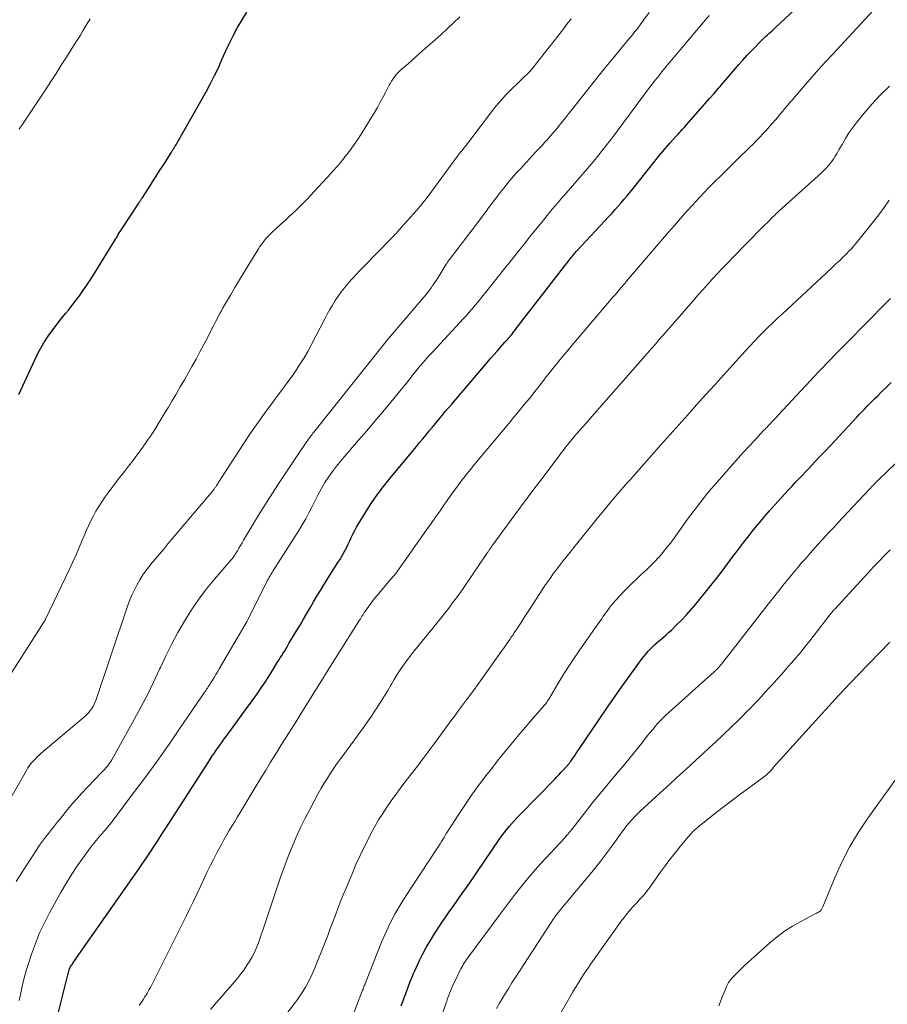
# Model space of a CAD drawing. Units: feet. Extents: x 2025000 to 2030033, y 530000 to 535002.
# Drawn here: x 2027658 to 2027778, y 531598 to 531734 of the extents above; entities that cross this region are included whole.
import ezdxf

# ---------------------------------------------------------------- set-up
doc = ezdxf.new("R2010")
doc.units = ezdxf.units.FT
doc.header["$LTSCALE"] = 100
doc.header["$MEASUREMENT"] = 0
doc.layers.add('CONTOUR INDEX', color=32, linetype='Continuous', lineweight=25)
doc.layers.add('CONTOUR INTERMEDIATE', color=40, linetype='Continuous', lineweight=15)

msp = doc.modelspace()

# ---------------------------------------------------------------- linework, layer by layer
at = {"layer": 'CONTOUR INDEX', "flags": 128}
for points, elevation in [([(2027662.43, 531592.86), (2027664.79, 531602.23), (2027664.83, 531602.39), (2027664.88, 531602.56), (2027664.92, 531602.73), (2027664.97, 531602.89), (2027665.02, 531603.06), (2027665.09, 531603.21), (2027665.17, 531603.37), (2027665.26, 531603.51), (2027665.36, 531603.68), (2027665.51, 531603.91), (2027665.66, 531604.13), (2027665.82, 531604.35), (2027665.97, 531604.58), (2027673.99, 531615.99), (2027674.55, 531616.79), (2027675.1, 531617.6), (2027675.65, 531618.41), (2027676.19, 531619.22), (2027676.72, 531620.03), (2027677.26, 531620.85), (2027677.79, 531621.66), (2027678.32, 531622.48), (2027684.28, 531631.73), (2027684.43, 531631.95), (2027684.57, 531632.17), (2027684.71, 531632.39), (2027684.85, 531632.61), (2027685, 531632.83), (2027685.14, 531633.05), (2027685.29, 531633.26), (2027685.44, 531633.48), (2027685.64, 531633.76), (2027685.89, 531634.12), (2027686.15, 531634.48), (2027686.4, 531634.83), (2027686.66, 531635.18), (2027689.72, 531639.34), (2027690.18, 531639.97), (2027690.63, 531640.6), (2027691.08, 531641.24), (2027691.52, 531641.88), (2027691.95, 531642.53), (2027692.37, 531643.18), (2027692.79, 531643.84), (2027693.21, 531644.5), (2027693.74, 531645.37), (2027693.95, 531645.7), (2027694.15, 531646.02), (2027694.35, 531646.35), (2027694.55, 531646.68), (2027694.76, 531647.01), (2027694.96, 531647.34), (2027695.16, 531647.67), (2027695.35, 531648), (2027696.41, 531649.78), (2027696.88, 531650.57), (2027697.35, 531651.37), (2027697.81, 531652.16), (2027698.28, 531652.96), (2027698.75, 531653.76), (2027699.22, 531654.55), (2027699.71, 531655.34), (2027700.19, 531656.12), (2027702.12, 531659.19), (2027702.37, 531659.59), (2027702.61, 531660), (2027702.85, 531660.41), (2027703.08, 531660.82), (2027703.3, 531661.24), (2027703.51, 531661.67), (2027703.72, 531662.09), (2027703.91, 531662.52), (2027703.97, 531662.65), (2027704.2, 531663.14), (2027704.44, 531663.63), (2027704.71, 531664.1), (2027704.98, 531664.57), (2027705.95, 531666.13), (2027706.74, 531667.36), (2027707.57, 531668.56), (2027708.44, 531669.73), (2027709.35, 531670.87), (2027712.53, 531674.7), (2027712.97, 531675.24), (2027713.42, 531675.77), (2027713.86, 531676.3), (2027714.31, 531676.84), (2027714.75, 531677.38), (2027715.2, 531677.91), (2027715.64, 531678.44), (2027716.08, 531678.98), (2027716.52, 531679.51), (2027716.97, 531680.05), (2027717.41, 531680.58), (2027717.86, 531681.1), (2027722.8, 531686.89), (2027723.24, 531687.41), (2027723.68, 531687.92), (2027724.13, 531688.43), (2027724.58, 531688.94), (2027725.21, 531689.66), (2027725.34, 531689.8), (2027725.47, 531689.95), (2027725.61, 531690.09), (2027725.74, 531690.24), (2027725.93, 531690.45), (2027725.96, 531690.49), (2027726, 531690.53), (2027726.03, 531690.57), (2027726.07, 531690.61), (2027726.1, 531690.65), (2027726.14, 531690.69), (2027726.17, 531690.74), (2027726.21, 531690.78), (2027726.35, 531690.97), (2027726.46, 531691.11), (2027726.57, 531691.25), (2027726.68, 531691.39), (2027726.78, 531691.53), (2027734.09, 531701), (2027734.22, 531701.17), (2027734.36, 531701.34), (2027734.49, 531701.51), (2027734.63, 531701.67), (2027734.77, 531701.84), (2027734.92, 531702), (2027735.06, 531702.16), (2027735.21, 531702.32), (2027739.6, 531707.03), (2027740.03, 531707.5), (2027740.46, 531707.97), (2027740.88, 531708.44), (2027741.3, 531708.92), (2027741.71, 531709.4), (2027742.12, 531709.89), (2027742.52, 531710.38), (2027742.92, 531710.88), (2027745.95, 531714.67), (2027746.46, 531715.31), (2027746.99, 531715.94), (2027747.52, 531716.57), (2027748.06, 531717.19), (2027748.78, 531718.01), (2027748.97, 531718.21), (2027749.15, 531718.41), (2027749.33, 531718.61), (2027749.52, 531718.81), (2027749.7, 531719.02), (2027749.89, 531719.22), (2027750.07, 531719.42), (2027750.25, 531719.62), (2027752.26, 531721.9), (2027752.89, 531722.61), (2027753.51, 531723.32), (2027754.13, 531724.03), (2027754.75, 531724.74), (2027754.92, 531724.93), (2027755.45, 531725.55), (2027755.98, 531726.17), (2027756.51, 531726.79), (2027757.04, 531727.41), (2027757.57, 531728.03), (2027758.11, 531728.64), (2027758.66, 531729.24), (2027759.23, 531729.83), (2027760.8, 531731.44), (2027761.02, 531731.66), (2027761.24, 531731.87), (2027761.46, 531732.08), (2027761.69, 531732.28), (2027761.92, 531732.49), (2027762.15, 531732.69), (2027762.37, 531732.9), (2027762.6, 531733.11), (2027765.92, 531736.21)], 780), ([(2027658, 531682.42), (2027658.55, 531683.63), (2027659.09, 531684.83), (2027659.65, 531686.03), (2027660.21, 531687.23), (2027660.4, 531687.62), (2027660.9, 531688.61), (2027661.45, 531689.56), (2027662.05, 531690.49), (2027662.7, 531691.38), (2027663.29, 531692.16), (2027663.67, 531692.65), (2027664.06, 531693.13), (2027664.45, 531693.62), (2027664.85, 531694.09), (2027665.24, 531694.57), (2027665.63, 531695.06), (2027666, 531695.56), (2027666.37, 531696.06), (2027666.82, 531696.69), (2027667.4, 531697.52), (2027667.96, 531698.36), (2027668.51, 531699.21), (2027669.04, 531700.07), (2027671.23, 531703.65), (2027671.36, 531703.87), (2027671.49, 531704.08), (2027671.63, 531704.3), (2027671.76, 531704.52), (2027671.89, 531704.74), (2027672.02, 531704.96), (2027672.16, 531705.17), (2027672.3, 531705.38), (2027674.6, 531708.88), (2027674.66, 531708.97), (2027674.71, 531709.05), (2027674.77, 531709.13), (2027674.82, 531709.21), (2027674.88, 531709.29), (2027674.93, 531709.37), (2027674.98, 531709.46), (2027675.04, 531709.54), (2027675.97, 531710.99), (2027676.48, 531711.8), (2027677, 531712.6), (2027677.51, 531713.41), (2027678.03, 531714.22), (2027679.05, 531715.83), (2027679.16, 531716), (2027679.26, 531716.17), (2027679.37, 531716.34), (2027679.48, 531716.51), (2027679.59, 531716.69), (2027679.7, 531716.86), (2027679.8, 531717.03), (2027679.9, 531717.21), (2027683.94, 531724.35), (2027684.52, 531725.41), (2027685.07, 531726.49), (2027685.59, 531727.58), (2027686.09, 531728.69), (2027686.58, 531729.8), (2027687.09, 531730.89), (2027687.64, 531731.97), (2027688.21, 531733.04), (2027688.25, 531733.12), (2027688.88, 531734.2), (2027689.54, 531735.26)], 760), ([(2027710.88, 531597.95), (2027711.37, 531599.3), (2027711.56, 531599.81), (2027711.75, 531600.31), (2027711.94, 531600.81), (2027712.13, 531601.31), (2027712.34, 531601.81), (2027712.54, 531602.31), (2027712.76, 531602.8), (2027712.98, 531603.29), (2027713.41, 531604.22), (2027713.88, 531605.16), (2027714.37, 531606.09), (2027714.91, 531606.99), (2027715.47, 531607.88), (2027716.6, 531609.59), (2027717.06, 531610.27), (2027717.52, 531610.95), (2027717.99, 531611.62), (2027718.46, 531612.29), (2027718.94, 531612.95), (2027719.41, 531613.62), (2027719.88, 531614.3), (2027720.35, 531614.97), (2027724.43, 531620.92), (2027724.76, 531621.38), (2027725.1, 531621.84), (2027725.44, 531622.28), (2027725.8, 531622.72), (2027726.17, 531623.15), (2027726.54, 531623.58), (2027726.92, 531623.99), (2027727.31, 531624.4), (2027732.09, 531629.29), (2027732.4, 531629.6), (2027732.71, 531629.93), (2027733.01, 531630.25), (2027733.32, 531630.57), (2027733.77, 531631.06), (2027733.85, 531631.15), (2027733.92, 531631.23), (2027733.99, 531631.31), (2027734.06, 531631.4), (2027734.13, 531631.49), (2027734.2, 531631.57), (2027734.26, 531631.66), (2027734.32, 531631.75), (2027734.61, 531632.17), (2027734.82, 531632.46), (2027735.02, 531632.76), (2027735.22, 531633.06), (2027735.43, 531633.36), (2027738.24, 531637.52), (2027739.29, 531639.06), (2027740.35, 531640.59), (2027741.43, 531642.11), (2027742.51, 531643.62), (2027744.19, 531645.93), (2027744.45, 531646.27), (2027744.72, 531646.61), (2027745.01, 531646.94), (2027745.3, 531647.25), (2027745.61, 531647.56), (2027745.92, 531647.86), (2027746.25, 531648.15), (2027746.58, 531648.43), (2027746.7, 531648.52), (2027747.09, 531648.85), (2027747.47, 531649.18), (2027747.85, 531649.53), (2027748.22, 531649.88), (2027748.91, 531650.54), (2027749.62, 531651.25), (2027750.3, 531651.96), (2027750.95, 531652.71), (2027751.59, 531653.46), (2027753.67, 531656.03), (2027754.45, 531657.02), (2027755.23, 531658.01), (2027755.99, 531659.01), (2027756.74, 531660.02), (2027757.13, 531660.55), (2027757.68, 531661.3), (2027758.25, 531662.04), (2027758.82, 531662.77), (2027759.4, 531663.51), (2027759.99, 531664.23), (2027760.58, 531664.94), (2027761.19, 531665.65), (2027761.81, 531666.35), (2027762.96, 531667.64), (2027763.43, 531668.17), (2027763.91, 531668.69), (2027764.39, 531669.21), (2027764.88, 531669.73), (2027765.36, 531670.25), (2027765.85, 531670.77), (2027766.34, 531671.29), (2027766.82, 531671.8), (2027767.3, 531672.31), (2027768.03, 531673.08), (2027768.76, 531673.84), (2027769.48, 531674.61), (2027770.21, 531675.38), (2027773.86, 531679.27), (2027774.21, 531679.64), (2027774.56, 531680.01), (2027774.92, 531680.38), (2027775.27, 531680.75), (2027775.63, 531681.12), (2027775.98, 531681.49), (2027776.34, 531681.85), (2027776.71, 531682.21), (2027777.29, 531682.8), (2027777.95, 531683.45), (2027778.61, 531684.1)], 800)]:
    msp.add_lwpolyline(points, dxfattribs=dict(at, elevation=elevation))
at = {"layer": 'CONTOUR INTERMEDIATE', "flags": 128}
for points, elevation in [([(2027674.65, 531597.99), (2027675.05, 531598.61), (2027675.23, 531598.87), (2027675.4, 531599.13), (2027675.56, 531599.39), (2027675.73, 531599.66), (2027675.89, 531599.92), (2027676.04, 531600.2), (2027676.19, 531600.47), (2027676.33, 531600.75), (2027681.14, 531610.36), (2027681.65, 531611.4), (2027682.16, 531612.43), (2027682.65, 531613.48), (2027683.15, 531614.52), (2027683.57, 531615.44), (2027684.01, 531616.36), (2027684.46, 531617.28), (2027684.92, 531618.19), (2027685.39, 531619.1), (2027685.66, 531619.62), (2027686.01, 531620.26), (2027686.36, 531620.9), (2027686.73, 531621.54), (2027687.1, 531622.17), (2027687.47, 531622.8), (2027687.85, 531623.43), (2027688.22, 531624.05), (2027688.6, 531624.68), (2027691.39, 531629.27), (2027692.1, 531630.44), (2027692.81, 531631.6), (2027693.53, 531632.76), (2027694.25, 531633.92), (2027694.98, 531635.08), (2027695.71, 531636.24), (2027696.43, 531637.4), (2027697.15, 531638.55), (2027698.37, 531640.51), (2027698.65, 531640.96), (2027698.94, 531641.41), (2027699.22, 531641.86), (2027699.5, 531642.32), (2027699.97, 531643.08), (2027700.02, 531643.15), (2027700.06, 531643.22), (2027700.11, 531643.29), (2027700.15, 531643.36), (2027700.19, 531643.43), (2027700.24, 531643.5), (2027700.28, 531643.57), (2027700.33, 531643.64), (2027705.02, 531651.09), (2027705.12, 531651.26), (2027705.23, 531651.43), (2027705.34, 531651.6), (2027705.44, 531651.78), (2027705.55, 531651.95), (2027705.66, 531652.12), (2027705.77, 531652.28), (2027705.89, 531652.45), (2027706.25, 531652.98), (2027706.56, 531653.4), (2027706.87, 531653.82), (2027707.2, 531654.23), (2027707.53, 531654.64), (2027709.36, 531656.8), (2027709.46, 531656.92), (2027709.56, 531657.04), (2027709.67, 531657.16), (2027709.77, 531657.27), (2027709.94, 531657.47), (2027709.96, 531657.49), (2027709.98, 531657.5), (2027709.99, 531657.52), (2027710.01, 531657.54), (2027710.07, 531657.62), (2027710.08, 531657.64), (2027710.1, 531657.66), (2027710.11, 531657.68), (2027710.12, 531657.7), (2027714.39, 531663.72), (2027715.01, 531664.6), (2027715.63, 531665.49), (2027716.25, 531666.37), (2027716.86, 531667.25), (2027717.21, 531667.76), (2027717.65, 531668.39), (2027718.09, 531669.02), (2027718.55, 531669.64), (2027719.01, 531670.26), (2027719.47, 531670.87), (2027719.95, 531671.48), (2027720.43, 531672.08), (2027720.92, 531672.67), (2027725.74, 531678.42), (2027726.46, 531679.28), (2027727.18, 531680.15), (2027727.88, 531681.02), (2027728.59, 531681.89), (2027729.52, 531683.05), (2027729.75, 531683.34), (2027729.99, 531683.64), (2027730.22, 531683.94), (2027730.44, 531684.24), (2027730.67, 531684.54), (2027730.9, 531684.84), (2027731.14, 531685.13), (2027731.37, 531685.43), (2027732.07, 531686.3), (2027732.65, 531687.03), (2027733.25, 531687.75), (2027733.85, 531688.47), (2027734.45, 531689.19), (2027739.92, 531695.59), (2027740.18, 531695.9), (2027740.45, 531696.21), (2027740.71, 531696.52), (2027740.98, 531696.84), (2027741.34, 531697.25), (2027741.42, 531697.36), (2027741.51, 531697.46), (2027741.6, 531697.56), (2027741.69, 531697.67), (2027741.78, 531697.77), (2027741.86, 531697.87), (2027741.95, 531697.98), (2027742.04, 531698.08), (2027746.15, 531702.91), (2027746.98, 531703.88), (2027747.81, 531704.84), (2027748.64, 531705.79), (2027749.47, 531706.75), (2027750.32, 531707.69), (2027751.17, 531708.63), (2027752.03, 531709.56), (2027752.91, 531710.48), (2027753.15, 531710.73), (2027754.16, 531711.76), (2027755.18, 531712.79), (2027756.2, 531713.81), (2027757.24, 531714.81), (2027759.06, 531716.58), (2027759.52, 531717.03), (2027759.98, 531717.5), (2027760.44, 531717.96), (2027760.88, 531718.44), (2027761.32, 531718.92), (2027761.76, 531719.4), (2027762.19, 531719.89), (2027762.61, 531720.39), (2027762.88, 531720.7), (2027763.22, 531721.11), (2027763.57, 531721.52), (2027763.92, 531721.93), (2027764.26, 531722.34), (2027764.6, 531722.75), (2027764.95, 531723.15), (2027765.3, 531723.56), (2027765.65, 531723.97), (2027766.77, 531725.27), (2027767.68, 531726.32), (2027768.61, 531727.36), (2027769.54, 531728.4), (2027770.49, 531729.42), (2027777.29, 531736.74)], 784), ([(2027653.59, 531620.99), (2027659.06, 531630.49), (2027659.27, 531630.82), (2027659.49, 531631.15), (2027659.73, 531631.46), (2027659.98, 531631.76), (2027660.25, 531632.05), (2027660.52, 531632.34), (2027660.81, 531632.61), (2027661.1, 531632.87), (2027667.17, 531637.99), (2027667.43, 531638.23), (2027667.67, 531638.48), (2027667.89, 531638.75), (2027668.09, 531639.03), (2027668.27, 531639.33), (2027668.43, 531639.63), (2027668.57, 531639.95), (2027668.7, 531640.28), (2027672.99, 531653.05), (2027673.27, 531653.83), (2027673.58, 531654.6), (2027673.93, 531655.35), (2027674.31, 531656.09), (2027674.72, 531656.81), (2027675.17, 531657.51), (2027675.65, 531658.18), (2027676.16, 531658.83), (2027676.27, 531658.96), (2027676.86, 531659.67), (2027677.45, 531660.37), (2027678.03, 531661.07), (2027678.62, 531661.77), (2027684.86, 531669.18), (2027684.93, 531669.26), (2027684.99, 531669.34), (2027685.06, 531669.42), (2027685.12, 531669.51), (2027685.18, 531669.59), (2027685.24, 531669.68), (2027685.29, 531669.77), (2027685.35, 531669.86), (2027685.38, 531669.9), (2027685.45, 531670.01), (2027685.52, 531670.12), (2027685.59, 531670.23), (2027685.66, 531670.34), (2027689.07, 531675.61), (2027690.04, 531677.07), (2027691.03, 531678.52), (2027692.05, 531679.94), (2027693.1, 531681.35), (2027694, 531682.54), (2027694.61, 531683.34), (2027695.2, 531684.15), (2027695.78, 531684.97), (2027696.36, 531685.8), (2027696.91, 531686.64), (2027697.44, 531687.49), (2027697.94, 531688.36), (2027698.42, 531689.24), (2027700.3, 531692.87), (2027700.64, 531693.52), (2027701, 531694.15), (2027701.37, 531694.78), (2027701.75, 531695.4), (2027702.15, 531696), (2027702.57, 531696.59), (2027703.02, 531697.16), (2027703.49, 531697.72), (2027703.56, 531697.81), (2027704.09, 531698.39), (2027704.62, 531698.97), (2027705.16, 531699.54), (2027705.7, 531700.11), (2027709.45, 531703.94), (2027709.64, 531704.13), (2027709.83, 531704.33), (2027710.01, 531704.52), (2027710.2, 531704.72), (2027710.38, 531704.92), (2027710.56, 531705.12), (2027710.74, 531705.33), (2027710.92, 531705.53), (2027712.98, 531707.86), (2027713.21, 531708.12), (2027713.43, 531708.39), (2027713.66, 531708.65), (2027713.88, 531708.92), (2027714.1, 531709.19), (2027714.31, 531709.47), (2027714.52, 531709.74), (2027714.73, 531710.02), (2027718.62, 531715.32), (2027718.69, 531715.4), (2027718.76, 531715.49), (2027718.82, 531715.58), (2027718.89, 531715.67), (2027718.96, 531715.75), (2027719.03, 531715.84), (2027719.1, 531715.93), (2027719.17, 531716.01), (2027719.44, 531716.34), (2027719.64, 531716.59), (2027719.84, 531716.84), (2027720.03, 531717.09), (2027720.23, 531717.34), (2027723.35, 531721.47), (2027724, 531722.3), (2027724.68, 531723.1), (2027725.39, 531723.87), (2027726.13, 531724.61), (2027727, 531725.46), (2027727.32, 531725.77), (2027727.64, 531726.08), (2027727.96, 531726.39), (2027728.28, 531726.7), (2027728.59, 531727.01), (2027728.89, 531727.34), (2027729.18, 531727.67), (2027729.46, 531728.02), (2027733.2, 531732.8), (2027733.79, 531733.57), (2027734.39, 531734.34)], 768), ([(2027655.91, 531642.29), (2027661.47, 531650.96), (2027661.5, 531651.01), (2027661.53, 531651.07), (2027661.56, 531651.12), (2027661.6, 531651.18), (2027661.63, 531651.23), (2027661.66, 531651.29), (2027661.68, 531651.34), (2027661.71, 531651.4), (2027665, 531658.31), (2027665.46, 531659.3), (2027665.91, 531660.29), (2027666.35, 531661.28), (2027666.78, 531662.28), (2027667.03, 531662.89), (2027667.33, 531663.59), (2027667.64, 531664.28), (2027667.97, 531664.96), (2027668.31, 531665.64), (2027668.67, 531666.31), (2027669.05, 531666.96), (2027669.46, 531667.59), (2027669.89, 531668.22), (2027670.18, 531668.61), (2027670.78, 531669.41), (2027671.38, 531670.21), (2027671.99, 531671), (2027672.6, 531671.79), (2027673.16, 531672.5), (2027673.76, 531673.27), (2027674.34, 531674.04), (2027674.91, 531674.83), (2027675.48, 531675.62), (2027675.81, 531676.11), (2027676.19, 531676.67), (2027676.57, 531677.23), (2027676.93, 531677.8), (2027677.28, 531678.38), (2027677.63, 531678.95), (2027677.98, 531679.53), (2027678.33, 531680.11), (2027678.68, 531680.69), (2027679.16, 531681.5), (2027679.74, 531682.49), (2027680.32, 531683.47), (2027680.89, 531684.47), (2027681.46, 531685.46), (2027681.93, 531686.29), (2027682.5, 531687.29), (2027683.05, 531688.3), (2027683.59, 531689.32), (2027684.12, 531690.34), (2027684.75, 531691.59), (2027684.96, 531691.99), (2027685.17, 531692.39), (2027685.37, 531692.8), (2027685.58, 531693.2), (2027685.79, 531693.6), (2027686.01, 531694), (2027686.23, 531694.39), (2027686.46, 531694.78), (2027687.26, 531696.13), (2027687.89, 531697.2), (2027688.53, 531698.26), (2027689.17, 531699.32), (2027689.81, 531700.38), (2027691.12, 531702.53), (2027691.32, 531702.85), (2027691.54, 531703.17), (2027691.77, 531703.48), (2027692, 531703.78), (2027692.25, 531704.08), (2027692.51, 531704.36), (2027692.79, 531704.63), (2027693.07, 531704.89), (2027694.25, 531705.95), (2027694.78, 531706.43), (2027695.31, 531706.92), (2027695.83, 531707.41), (2027696.35, 531707.9), (2027696.86, 531708.4), (2027697.37, 531708.9), (2027697.86, 531709.42), (2027698.35, 531709.94), (2027701.15, 531712.96), (2027701.38, 531713.22), (2027701.62, 531713.47), (2027701.85, 531713.73), (2027702.08, 531713.99), (2027702.3, 531714.25), (2027702.52, 531714.52), (2027702.74, 531714.79), (2027702.95, 531715.06), (2027703.7, 531716.04), (2027704.27, 531716.82), (2027704.82, 531717.61), (2027705.35, 531718.41), (2027705.86, 531719.23), (2027707.16, 531721.39), (2027707.58, 531722.1), (2027707.98, 531722.82), (2027708.38, 531723.54), (2027708.76, 531724.26), (2027709.22, 531725.16), (2027709.37, 531725.44), (2027709.53, 531725.71), (2027709.71, 531725.98), (2027709.89, 531726.24), (2027710.09, 531726.49), (2027710.29, 531726.73), (2027710.52, 531726.96), (2027710.75, 531727.18), (2027711.33, 531727.7), (2027711.86, 531728.17), (2027712.39, 531728.64), (2027712.93, 531729.11), (2027713.46, 531729.58), (2027714.62, 531730.59), (2027715.51, 531731.38), (2027716.39, 531732.17), (2027717.26, 531732.97), (2027718.12, 531733.78), (2027718.97, 531734.6)], 764), ([(2027657.64, 531615.13), (2027658.49, 531616.51), (2027660.5, 531619.57), (2027660.88, 531620.14), (2027661.27, 531620.69), (2027661.68, 531621.24), (2027662.09, 531621.77), (2027662.52, 531622.3), (2027662.94, 531622.84), (2027663.36, 531623.37), (2027663.79, 531623.9), (2027664.4, 531624.67), (2027665.15, 531625.57), (2027665.91, 531626.46), (2027666.7, 531627.33), (2027667.5, 531628.18), (2027669.49, 531630.23), (2027669.68, 531630.43), (2027669.87, 531630.63), (2027670.05, 531630.83), (2027670.23, 531631.04), (2027670.4, 531631.26), (2027670.56, 531631.48), (2027670.71, 531631.71), (2027670.85, 531631.94), (2027673.97, 531637.51), (2027674.89, 531639.22), (2027675.79, 531640.94), (2027676.64, 531642.69), (2027677.46, 531644.45), (2027677.58, 531644.69), (2027678.35, 531646.33), (2027679.15, 531647.95), (2027680.01, 531649.54), (2027680.9, 531651.11), (2027681.86, 531652.65), (2027682.87, 531654.14), (2027683.96, 531655.57), (2027685.11, 531656.97), (2027687.33, 531659.52), (2027687.41, 531659.62), (2027687.49, 531659.72), (2027687.57, 531659.82), (2027687.65, 531659.92), (2027687.72, 531660.02), (2027687.79, 531660.12), (2027687.86, 531660.23), (2027687.92, 531660.34), (2027688.22, 531660.84), (2027688.43, 531661.21), (2027688.65, 531661.57), (2027688.86, 531661.93), (2027689.08, 531662.29), (2027690.88, 531665.3), (2027691.59, 531666.48), (2027692.32, 531667.65), (2027693.07, 531668.81), (2027693.83, 531669.96), (2027696.84, 531674.48), (2027697.04, 531674.78), (2027697.25, 531675.08), (2027697.45, 531675.37), (2027697.65, 531675.67), (2027697.83, 531675.93), (2027697.95, 531676.09), (2027698.06, 531676.26), (2027698.18, 531676.42), (2027698.3, 531676.59), (2027698.43, 531676.75), (2027698.55, 531676.91), (2027698.67, 531677.07), (2027698.8, 531677.23), (2027708.75, 531689.72), (2027708.83, 531689.82), (2027714.27, 531696.2), (2027714.36, 531696.32), (2027714.46, 531696.43), (2027714.56, 531696.55), (2027714.65, 531696.67), (2027714.67, 531696.69), (2027714.76, 531696.8), (2027714.84, 531696.91), (2027714.92, 531697.03), (2027715.01, 531697.14), (2027715.22, 531697.46), (2027715.41, 531697.74), (2027715.6, 531698.02), (2027715.78, 531698.3), (2027715.96, 531698.58), (2027717.11, 531700.43), (2027717.16, 531700.52), (2027717.21, 531700.6), (2027717.27, 531700.69), (2027717.33, 531700.77), (2027717.38, 531700.85), (2027717.44, 531700.93), (2027717.5, 531701.01), (2027717.56, 531701.09), (2027721.87, 531706.75), (2027722.24, 531707.23), (2027722.6, 531707.71), (2027722.96, 531708.2), (2027723.32, 531708.68), (2027723.69, 531709.17), (2027724.05, 531709.65), (2027724.42, 531710.13), (2027724.79, 531710.61), (2027725.1, 531710.99), (2027725.63, 531711.65), (2027726.18, 531712.3), (2027726.74, 531712.94), (2027727.31, 531713.57), (2027729.5, 531715.93), (2027729.9, 531716.36), (2027730.3, 531716.79), (2027730.7, 531717.23), (2027731.1, 531717.67), (2027731.49, 531718.11), (2027731.88, 531718.56), (2027732.25, 531719.01), (2027732.63, 531719.47), (2027732.73, 531719.6), (2027733.15, 531720.13), (2027733.57, 531720.66), (2027733.99, 531721.19), (2027734.41, 531721.72), (2027736.48, 531724.34), (2027737.54, 531725.67), (2027738.61, 531726.99), (2027739.69, 531728.31), (2027740.78, 531729.63), (2027742.45, 531731.64), (2027742.7, 531731.95), (2027742.95, 531732.25), (2027743.19, 531732.56), (2027743.43, 531732.87), (2027743.67, 531733.19), (2027743.9, 531733.5), (2027744.14, 531733.82), (2027744.37, 531734.13), (2027745.16, 531735.22)], 772), ([(2027658.05, 531598.67), (2027658.23, 531599.54), (2027658.4, 531600.41), (2027658.6, 531601.27), (2027658.82, 531602.13), (2027659.07, 531602.98), (2027659.33, 531603.82), (2027659.76, 531605.11), (2027660.29, 531606.58), (2027660.87, 531608.02), (2027661.54, 531609.43), (2027662.26, 531610.81), (2027663.88, 531613.71), (2027664.59, 531614.94), (2027665.34, 531616.14), (2027666.13, 531617.32), (2027666.95, 531618.48), (2027668.07, 531620.01), (2027668.36, 531620.39), (2027668.66, 531620.76), (2027668.96, 531621.13), (2027669.27, 531621.49), (2027669.55, 531621.8), (2027669.72, 531622), (2027669.9, 531622.2), (2027670.07, 531622.41), (2027670.25, 531622.61), (2027670.42, 531622.81), (2027670.59, 531623.01), (2027670.75, 531623.22), (2027670.92, 531623.43), (2027673.88, 531627.37), (2027675.5, 531629.56), (2027677.11, 531631.76), (2027678.68, 531633.99), (2027680.24, 531636.23), (2027683.64, 531641.21), (2027683.75, 531641.37), (2027683.86, 531641.54), (2027683.97, 531641.7), (2027684.07, 531641.86), (2027684.18, 531642.02), (2027684.28, 531642.19), (2027684.39, 531642.35), (2027684.49, 531642.52), (2027684.76, 531642.96), (2027685, 531643.34), (2027685.24, 531643.73), (2027685.47, 531644.12), (2027685.7, 531644.51), (2027689.45, 531650.89), (2027689.48, 531650.94), (2027689.51, 531650.99), (2027689.54, 531651.05), (2027689.57, 531651.1), (2027689.62, 531651.18), (2027689.67, 531651.28), (2027692.4, 531656.75), (2027692.49, 531656.91), (2027692.57, 531657.07), (2027692.66, 531657.23), (2027692.75, 531657.38), (2027692.85, 531657.54), (2027692.94, 531657.69), (2027693.04, 531657.84), (2027693.13, 531658), (2027696.7, 531663.61), (2027697.2, 531664.42), (2027697.67, 531665.24), (2027698.12, 531666.08), (2027698.54, 531666.93), (2027698.55, 531666.95), (2027698.96, 531667.79), (2027699.4, 531668.62), (2027699.85, 531669.43), (2027700.33, 531670.24), (2027700.84, 531671.02), (2027701.37, 531671.79), (2027701.94, 531672.53), (2027702.53, 531673.25), (2027704.99, 531676.1), (2027706.11, 531677.4), (2027707.23, 531678.72), (2027708.34, 531680.04), (2027709.44, 531681.37), (2027711.1, 531683.38), (2027711.36, 531683.71), (2027711.63, 531684.04), (2027711.88, 531684.37), (2027712.14, 531684.7), (2027712.4, 531685.04), (2027712.66, 531685.37), (2027712.92, 531685.69), (2027713.19, 531686.01), (2027713.51, 531686.38), (2027713.94, 531686.89), (2027714.38, 531687.38), (2027714.83, 531687.88), (2027715.27, 531688.37), (2027719.49, 531692.91), (2027719.89, 531693.36), (2027720.29, 531693.8), (2027720.68, 531694.25), (2027721.07, 531694.7), (2027721.45, 531695.16), (2027721.83, 531695.62), (2027722.21, 531696.08), (2027722.58, 531696.55), (2027725.22, 531699.87), (2027725.9, 531700.72), (2027726.57, 531701.56), (2027727.24, 531702.41), (2027727.92, 531703.26), (2027728, 531703.37), (2027728.63, 531704.16), (2027729.27, 531704.96), (2027729.9, 531705.74), (2027730.54, 531706.53), (2027731.22, 531707.37), (2027731.52, 531707.74), (2027731.82, 531708.1), (2027732.12, 531708.46), (2027732.43, 531708.82), (2027732.74, 531709.18), (2027733.05, 531709.53), (2027733.36, 531709.89), (2027733.67, 531710.25), (2027736.63, 531713.66), (2027737.17, 531714.28), (2027737.69, 531714.91), (2027738.21, 531715.54), (2027738.72, 531716.18), (2027739.23, 531716.83), (2027739.73, 531717.48), (2027740.22, 531718.13), (2027740.72, 531718.79), (2027745.22, 531724.82), (2027745.59, 531725.31), (2027745.96, 531725.8), (2027746.34, 531726.29), (2027746.72, 531726.77), (2027747.1, 531727.25), (2027747.49, 531727.73), (2027747.88, 531728.2), (2027748.28, 531728.67), (2027748.47, 531728.9), (2027748.96, 531729.48), (2027749.45, 531730.06), (2027749.95, 531730.64), (2027750.44, 531731.23), (2027753.45, 531734.79)], 776), ([(2027658.05, 531719.08), (2027658.72, 531720.08), (2027659.47, 531721.19), (2027660.21, 531722.3), (2027660.95, 531723.42), (2027661.69, 531724.54), (2027662.42, 531725.66), (2027663.15, 531726.78), (2027663.87, 531727.91), (2027664.59, 531729.04), (2027665.81, 531730.97), (2027666.16, 531731.53), (2027666.51, 531732.09), (2027666.85, 531732.65), (2027667.19, 531733.21), (2027667.56, 531733.82), (2027667.72, 531734.08), (2027667.87, 531734.34)], 756), ([(2027684.52, 531597.46), (2027685.3, 531598.35), (2027686.08, 531599.25), (2027686.86, 531600.15), (2027687.62, 531601.06), (2027688.27, 531601.82), (2027688.7, 531602.36), (2027689.11, 531602.9), (2027689.5, 531603.46), (2027689.87, 531604.04), (2027690.21, 531604.63), (2027690.53, 531605.24), (2027690.81, 531605.86), (2027691.07, 531606.49), (2027691.09, 531606.54), (2027691.33, 531607.21), (2027691.57, 531607.88), (2027691.8, 531608.55), (2027692.03, 531609.22), (2027693.76, 531614.47), (2027694.23, 531615.85), (2027694.73, 531617.22), (2027695.25, 531618.58), (2027695.78, 531619.93), (2027696.36, 531621.27), (2027696.96, 531622.59), (2027697.6, 531623.9), (2027698.27, 531625.19), (2027699.4, 531627.29), (2027699.8, 531628.01), (2027700.22, 531628.72), (2027700.66, 531629.42), (2027701.11, 531630.11), (2027701.57, 531630.8), (2027702.04, 531631.47), (2027702.52, 531632.15), (2027703.01, 531632.81), (2027705.65, 531636.42), (2027706.16, 531637.13), (2027706.66, 531637.85), (2027707.15, 531638.57), (2027707.63, 531639.31), (2027707.66, 531639.35), (2027708.11, 531640.07), (2027708.56, 531640.79), (2027709, 531641.53), (2027709.43, 531642.26), (2027709.51, 531642.39), (2027709.9, 531643.06), (2027710.32, 531643.72), (2027710.74, 531644.37), (2027711.18, 531645.01), (2027711.63, 531645.65), (2027711.86, 531645.97), (2027712.09, 531646.27), (2027712.33, 531646.58), (2027712.57, 531646.88), (2027712.82, 531647.18), (2027713.07, 531647.47), (2027713.31, 531647.77), (2027713.56, 531648.07), (2027715.25, 531650.15), (2027715.81, 531650.84), (2027716.36, 531651.53), (2027716.9, 531652.22), (2027717.44, 531652.91), (2027717.98, 531653.62), (2027718.5, 531654.32), (2027719.01, 531655.04), (2027719.52, 531655.77), (2027722.71, 531660.43), (2027722.77, 531660.53), (2027722.83, 531660.62), (2027722.89, 531660.71), (2027722.95, 531660.8), (2027722.97, 531660.82), (2027723.02, 531660.9), (2027723.08, 531660.99), (2027723.13, 531661.07), (2027723.19, 531661.15), (2027723.25, 531661.23), (2027723.3, 531661.31), (2027723.36, 531661.39), (2027723.42, 531661.47), (2027726.44, 531665.59), (2027727.36, 531666.84), (2027728.29, 531668.1), (2027729.22, 531669.35), (2027730.16, 531670.6), (2027732.69, 531673.95), (2027732.99, 531674.35), (2027733.3, 531674.74), (2027733.61, 531675.14), (2027733.93, 531675.53), (2027734.24, 531675.92), (2027734.56, 531676.3), (2027734.89, 531676.69), (2027735.22, 531677.07), (2027735.9, 531677.85), (2027736.57, 531678.61), (2027737.24, 531679.38), (2027737.91, 531680.15), (2027738.58, 531680.92), (2027744.91, 531688.13), (2027745.46, 531688.76), (2027746.01, 531689.39), (2027746.56, 531690.01), (2027747.11, 531690.64), (2027751.23, 531695.37), (2027751.9, 531696.14), (2027752.57, 531696.89), (2027753.24, 531697.64), (2027753.93, 531698.39), (2027754.61, 531699.14), (2027755.31, 531699.87), (2027756.01, 531700.6), (2027756.71, 531701.33), (2027760.83, 531705.54), (2027761.14, 531705.85), (2027761.46, 531706.16), (2027761.77, 531706.48), (2027762.08, 531706.79), (2027762.6, 531707.3), (2027762.65, 531707.35), (2027762.71, 531707.41), (2027762.77, 531707.46), (2027762.83, 531707.52), (2027762.89, 531707.57), (2027762.95, 531707.63), (2027763.01, 531707.68), (2027763.07, 531707.74), (2027769, 531713.07), (2027769.36, 531713.42), (2027769.7, 531713.77), (2027770.03, 531714.15), (2027770.33, 531714.54), (2027770.62, 531714.94), (2027770.89, 531715.35), (2027771.15, 531715.77), (2027771.4, 531716.21), (2027771.82, 531716.97), (2027772.29, 531717.78), (2027772.78, 531718.57), (2027773.32, 531719.33), (2027773.89, 531720.07), (2027774.88, 531721.29), (2027775.99, 531722.59), (2027777.16, 531723.85), (2027778.39, 531725.03)], 788), ([(2027689.22, 531589.21), (2027696.13, 531598.27), (2027696.53, 531598.82), (2027696.92, 531599.38), (2027697.29, 531599.95), (2027697.65, 531600.54), (2027697.98, 531601.13), (2027698.29, 531601.74), (2027698.57, 531602.35), (2027698.84, 531602.98), (2027700.35, 531606.76), (2027700.71, 531607.69), (2027701.07, 531608.62), (2027701.43, 531609.55), (2027701.78, 531610.49), (2027702.13, 531611.42), (2027702.49, 531612.35), (2027702.86, 531613.28), (2027703.24, 531614.2), (2027704.07, 531616.19), (2027704.62, 531617.46), (2027705.19, 531618.73), (2027705.79, 531619.98), (2027706.42, 531621.22), (2027706.72, 531621.8), (2027707.23, 531622.73), (2027707.75, 531623.65), (2027708.32, 531624.54), (2027708.9, 531625.42), (2027709.5, 531626.29), (2027710.12, 531627.15), (2027710.75, 531628), (2027711.39, 531628.84), (2027713.29, 531631.31), (2027713.59, 531631.71), (2027713.9, 531632.11), (2027714.2, 531632.51), (2027714.5, 531632.91), (2027714.8, 531633.31), (2027715.1, 531633.72), (2027715.39, 531634.12), (2027715.69, 531634.53), (2027717.74, 531637.31), (2027718.27, 531638.04), (2027718.81, 531638.77), (2027719.35, 531639.49), (2027719.89, 531640.22), (2027720.76, 531641.39), (2027720.87, 531641.53), (2027720.98, 531641.67), (2027721.08, 531641.82), (2027721.19, 531641.96), (2027721.3, 531642.11), (2027721.4, 531642.25), (2027721.51, 531642.4), (2027721.61, 531642.55), (2027724.84, 531647.08), (2027725.05, 531647.37), (2027725.26, 531647.67), (2027725.47, 531647.97), (2027725.68, 531648.27), (2027725.88, 531648.57), (2027726.09, 531648.87), (2027726.29, 531649.17), (2027726.49, 531649.48), (2027726.99, 531650.24), (2027727.44, 531650.92), (2027727.88, 531651.61), (2027728.33, 531652.29), (2027728.78, 531652.98), (2027730.36, 531655.43), (2027730.75, 531656.01), (2027731.14, 531656.59), (2027731.54, 531657.15), (2027731.95, 531657.72), (2027732.37, 531658.28), (2027732.79, 531658.83), (2027733.22, 531659.38), (2027733.66, 531659.93), (2027735.31, 531661.99), (2027736.07, 531662.94), (2027736.84, 531663.89), (2027737.61, 531664.84), (2027738.38, 531665.79), (2027739.11, 531666.69), (2027739.52, 531667.18), (2027739.93, 531667.68), (2027740.35, 531668.17), (2027740.76, 531668.66), (2027741.18, 531669.14), (2027741.61, 531669.63), (2027742.03, 531670.11), (2027742.46, 531670.6), (2027746.76, 531675.45), (2027748, 531676.85), (2027749.24, 531678.24), (2027750.48, 531679.63), (2027751.72, 531681.01), (2027752.97, 531682.4), (2027754.22, 531683.78), (2027755.47, 531685.16), (2027756.73, 531686.54), (2027758.47, 531688.44), (2027759.09, 531689.11), (2027759.71, 531689.77), (2027760.34, 531690.42), (2027760.97, 531691.07), (2027761.62, 531691.71), (2027762.26, 531692.34), (2027762.92, 531692.97), (2027763.58, 531693.59), (2027770.33, 531699.85), (2027770.57, 531700.07), (2027770.8, 531700.28), (2027771.03, 531700.5), (2027771.26, 531700.72), (2027771.5, 531700.94), (2027771.73, 531701.16), (2027771.95, 531701.38), (2027772.18, 531701.6), (2027772.44, 531701.85), (2027772.78, 531702.21), (2027773.12, 531702.57), (2027773.45, 531702.95), (2027773.76, 531703.33), (2027776.89, 531707.24), (2027777.63, 531708.24), (2027778.32, 531709.28)], 792), ([(2027703.91, 531595.94), (2027705.49, 531599.97), (2027705.54, 531600.11), (2027705.6, 531600.26), (2027705.65, 531600.41), (2027705.71, 531600.56), (2027705.76, 531600.71), (2027705.82, 531600.86), (2027705.87, 531601), (2027705.93, 531601.15), (2027708.17, 531606.77), (2027708.6, 531607.77), (2027709.05, 531608.76), (2027709.54, 531609.73), (2027710.05, 531610.69), (2027710.6, 531611.63), (2027711.16, 531612.57), (2027711.73, 531613.49), (2027712.33, 531614.4), (2027715.88, 531619.77), (2027716.06, 531620.06), (2027716.25, 531620.35), (2027716.43, 531620.64), (2027716.61, 531620.93), (2027716.79, 531621.22), (2027716.97, 531621.51), (2027717.15, 531621.8), (2027717.33, 531622.09), (2027718.76, 531624.3), (2027719.67, 531625.69), (2027720.61, 531627.05), (2027721.58, 531628.39), (2027722.58, 531629.72), (2027723.52, 531630.93), (2027724.14, 531631.74), (2027724.78, 531632.54), (2027725.42, 531633.33), (2027726.06, 531634.12), (2027726.72, 531634.9), (2027727.37, 531635.68), (2027728.04, 531636.45), (2027728.7, 531637.22), (2027730.7, 531639.51), (2027730.74, 531639.56), (2027730.78, 531639.6), (2027730.81, 531639.65), (2027730.85, 531639.7), (2027730.89, 531639.74), (2027730.93, 531639.79), (2027730.96, 531639.84), (2027731, 531639.89), (2027731.03, 531639.94), (2027731.07, 531640.02), (2027731.12, 531640.09), (2027731.17, 531640.17), (2027731.22, 531640.25), (2027732.52, 531642.43), (2027733.23, 531643.59), (2027733.96, 531644.74), (2027734.71, 531645.87), (2027735.48, 531646.99), (2027737.71, 531650.17), (2027737.89, 531650.42), (2027738.07, 531650.68), (2027738.25, 531650.93), (2027738.42, 531651.19), (2027738.6, 531651.44), (2027738.77, 531651.7), (2027738.95, 531651.95), (2027739.13, 531652.21), (2027739.33, 531652.49), (2027739.61, 531652.88), (2027739.91, 531653.26), (2027740.22, 531653.63), (2027740.54, 531653.99), (2027741.67, 531655.19), (2027742.25, 531655.8), (2027742.84, 531656.39), (2027743.45, 531656.97), (2027744.07, 531657.53), (2027744.69, 531658.1), (2027745.29, 531658.68), (2027745.88, 531659.28), (2027746.45, 531659.9), (2027746.47, 531659.92), (2027747.03, 531660.57), (2027747.57, 531661.23), (2027748.09, 531661.9), (2027748.6, 531662.59), (2027750.46, 531665.18), (2027750.91, 531665.79), (2027751.36, 531666.4), (2027751.82, 531667.01), (2027752.29, 531667.61), (2027752.76, 531668.2), (2027753.24, 531668.79), (2027753.73, 531669.37), (2027754.23, 531669.94), (2027756.72, 531672.78), (2027757.47, 531673.62), (2027758.22, 531674.46), (2027758.99, 531675.29), (2027759.75, 531676.12), (2027760.98, 531677.43), (2027761.14, 531677.59), (2027761.3, 531677.76), (2027761.46, 531677.93), (2027761.61, 531678.09), (2027761.88, 531678.37), (2027762.17, 531678.68), (2027762.46, 531678.99), (2027762.75, 531679.29), (2027763.04, 531679.6), (2027768.07, 531685), (2027768.62, 531685.58), (2027769.17, 531686.16), (2027769.72, 531686.74), (2027770.27, 531687.32), (2027770.83, 531687.89), (2027771.39, 531688.46), (2027771.95, 531689.03), (2027772.51, 531689.6), (2027777.97, 531695.14), (2027778.5, 531695.69)], 796), ([(2027714.36, 531590.5), (2027717.03, 531598.25), (2027717.16, 531598.6), (2027717.28, 531598.96), (2027717.41, 531599.31), (2027717.55, 531599.66), (2027717.69, 531600.01), (2027717.83, 531600.35), (2027717.98, 531600.7), (2027718.14, 531601.04), (2027719.02, 531602.86), (2027719.13, 531603.08), (2027719.25, 531603.3), (2027719.37, 531603.52), (2027719.5, 531603.73), (2027719.63, 531603.94), (2027719.77, 531604.14), (2027719.91, 531604.35), (2027720.06, 531604.55), (2027724.4, 531610.42), (2027725.09, 531611.35), (2027725.78, 531612.27), (2027726.48, 531613.18), (2027727.19, 531614.09), (2027727.91, 531614.99), (2027728.64, 531615.88), (2027729.4, 531616.74), (2027730.17, 531617.6), (2027733.49, 531621.18), (2027733.59, 531621.29), (2027733.69, 531621.4), (2027733.79, 531621.52), (2027733.88, 531621.63), (2027733.98, 531621.74), (2027734.07, 531621.86), (2027734.17, 531621.98), (2027734.26, 531622.09), (2027736.21, 531624.59), (2027737.28, 531625.95), (2027738.37, 531627.3), (2027739.47, 531628.63), (2027740.59, 531629.96), (2027741.73, 531631.3), (2027742.34, 531632.03), (2027742.95, 531632.76), (2027743.55, 531633.5), (2027744.14, 531634.25), (2027744.66, 531634.92), (2027744.99, 531635.34), (2027745.31, 531635.74), (2027745.64, 531636.15), (2027745.98, 531636.55), (2027746.32, 531636.95), (2027746.68, 531637.33), (2027747.05, 531637.7), (2027747.43, 531638.06), (2027753.79, 531643.79), (2027753.87, 531643.87), (2027753.95, 531643.94), (2027754.04, 531644.01), (2027754.12, 531644.08), (2027754.2, 531644.15), (2027754.28, 531644.23), (2027754.36, 531644.3), (2027754.44, 531644.38), (2027754.59, 531644.53), (2027754.74, 531644.69), (2027754.88, 531644.85), (2027755.02, 531645.01), (2027755.16, 531645.18), (2027761.62, 531653.44), (2027762.18, 531654.14), (2027762.73, 531654.84), (2027763.28, 531655.54), (2027763.84, 531656.24), (2027764.16, 531656.65), (2027764.56, 531657.14), (2027764.96, 531657.64), (2027765.37, 531658.13), (2027765.78, 531658.62), (2027766.19, 531659.1), (2027766.61, 531659.58), (2027767.03, 531660.06), (2027767.45, 531660.54), (2027768.15, 531661.31), (2027768.4, 531661.59), (2027768.65, 531661.87), (2027768.9, 531662.15), (2027769.16, 531662.42), (2027769.97, 531663.3), (2027770.63, 531664.02), (2027771.29, 531664.73), (2027771.95, 531665.44), (2027772.61, 531666.15), (2027775.62, 531669.34), (2027775.76, 531669.5), (2027775.91, 531669.66), (2027776.06, 531669.81), (2027776.21, 531669.97), (2027776.36, 531670.12), (2027776.51, 531670.28), (2027776.67, 531670.43), (2027776.82, 531670.58), (2027779.24, 531672.94)], 804), ([(2027724.07, 531597.58), (2027724.47, 531598.3), (2027724.88, 531599.01), (2027725.31, 531599.71), (2027725.74, 531600.41), (2027726.18, 531601.11), (2027726.62, 531601.8), (2027731.6, 531609.46), (2027731.83, 531609.82), (2027732.08, 531610.17), (2027732.33, 531610.51), (2027732.59, 531610.85), (2027732.85, 531611.18), (2027733.12, 531611.52), (2027733.39, 531611.85), (2027733.66, 531612.18), (2027736.78, 531615.89), (2027737.64, 531616.94), (2027738.49, 531618), (2027739.31, 531619.08), (2027740.11, 531620.18), (2027741.05, 531621.5), (2027741.38, 531621.94), (2027741.71, 531622.38), (2027742.04, 531622.81), (2027742.38, 531623.24), (2027742.74, 531623.65), (2027743.11, 531624.06), (2027743.49, 531624.45), (2027743.89, 531624.83), (2027747.13, 531627.81), (2027748.04, 531628.64), (2027748.94, 531629.47), (2027749.85, 531630.29), (2027750.76, 531631.11), (2027751.67, 531631.94), (2027752.57, 531632.77), (2027753.47, 531633.6), (2027754.36, 531634.45), (2027757.49, 531637.44), (2027758.04, 531637.97), (2027758.58, 531638.51), (2027759.11, 531639.05), (2027759.64, 531639.6), (2027760.16, 531640.15), (2027760.68, 531640.71), (2027761.2, 531641.27), (2027761.71, 531641.83), (2027762.15, 531642.31), (2027762.82, 531643.06), (2027763.48, 531643.8), (2027764.15, 531644.55), (2027764.81, 531645.3), (2027765.46, 531646.06), (2027766.11, 531646.83), (2027766.74, 531647.61), (2027767.36, 531648.39), (2027769.04, 531650.53), (2027769.28, 531650.83), (2027769.51, 531651.13), (2027769.74, 531651.43), (2027769.97, 531651.74), (2027770.32, 531652.19), (2027770.38, 531652.27), (2027770.44, 531652.34), (2027770.5, 531652.42), (2027770.56, 531652.49), (2027770.62, 531652.56), (2027770.69, 531652.63), (2027770.75, 531652.7), (2027770.81, 531652.77), (2027775.44, 531657.8), (2027776.19, 531658.6), (2027776.94, 531659.4), (2027777.69, 531660.19), (2027778.46, 531660.97)], 808), ([(2027731.39, 531594.28), (2027734.17, 531599.13), (2027734.56, 531599.81), (2027734.96, 531600.48), (2027735.37, 531601.15), (2027735.79, 531601.81), (2027736.22, 531602.47), (2027736.66, 531603.12), (2027737.1, 531603.77), (2027737.55, 531604.41), (2027741.3, 531609.64), (2027741.69, 531610.17), (2027742.1, 531610.69), (2027742.52, 531611.2), (2027742.96, 531611.69), (2027743.39, 531612.16), (2027743.62, 531612.42), (2027743.85, 531612.67), (2027744.09, 531612.92), (2027744.33, 531613.17), (2027744.56, 531613.43), (2027744.78, 531613.69), (2027744.99, 531613.96), (2027745.2, 531614.24), (2027746.69, 531616.36), (2027747.35, 531617.28), (2027748.03, 531618.19), (2027748.73, 531619.09), (2027749.44, 531619.97), (2027750.62, 531621.39), (2027750.76, 531621.55), (2027750.9, 531621.71), (2027751.05, 531621.87), (2027751.2, 531622.02), (2027751.36, 531622.17), (2027751.52, 531622.31), (2027751.68, 531622.45), (2027751.85, 531622.59), (2027754.44, 531624.65), (2027755.58, 531625.54), (2027756.72, 531626.42), (2027757.87, 531627.28), (2027759.03, 531628.13), (2027760.97, 531629.54), (2027761.16, 531629.68), (2027761.35, 531629.84), (2027761.53, 531630), (2027761.71, 531630.17), (2027761.88, 531630.35), (2027762.04, 531630.53), (2027762.2, 531630.72), (2027762.36, 531630.91), (2027762.44, 531631), (2027762.64, 531631.24), (2027762.84, 531631.48), (2027763.04, 531631.71), (2027763.25, 531631.94), (2027767.68, 531636.83), (2027768.61, 531637.85), (2027769.54, 531638.86), (2027770.47, 531639.87), (2027771.4, 531640.88), (2027773.04, 531642.63), (2027773.16, 531642.76), (2027773.28, 531642.88), (2027773.4, 531643.01), (2027773.53, 531643.14), (2027773.65, 531643.27), (2027773.78, 531643.39), (2027773.9, 531643.52), (2027774.02, 531643.65), (2027778.43, 531648.2)], 812), ([(2027754.77, 531597.96), (2027755.02, 531598.57), (2027755.26, 531599.18), (2027755.51, 531599.79), (2027755.84, 531600.61), (2027755.93, 531600.81), (2027756.03, 531601), (2027756.14, 531601.19), (2027756.26, 531601.36), (2027756.4, 531601.53), (2027756.54, 531601.7), (2027756.68, 531601.86), (2027756.83, 531602.02), (2027757.4, 531602.59), (2027757.84, 531603.03), (2027758.29, 531603.46), (2027758.74, 531603.88), (2027759.2, 531604.3), (2027761.84, 531606.66), (2027762.84, 531607.5), (2027763.88, 531608.28), (2027764.98, 531608.97), (2027766.12, 531609.62), (2027768.22, 531610.7), (2027768.33, 531610.76), (2027768.45, 531610.83), (2027768.56, 531610.89), (2027768.67, 531610.96), (2027768.71, 531610.98), (2027768.79, 531611.04), (2027768.87, 531611.11), (2027768.93, 531611.19), (2027768.99, 531611.27), (2027769.04, 531611.36), (2027769.09, 531611.45), (2027769.13, 531611.54), (2027769.17, 531611.64), (2027770.86, 531615.78), (2027771.82, 531617.9), (2027772.88, 531619.97), (2027774.08, 531621.96), (2027775.38, 531623.89), (2027779.65, 531629.78)], 816)]:
    msp.add_lwpolyline(points, dxfattribs=dict(at, elevation=elevation))

doc.saveas('drawing.dxf')
